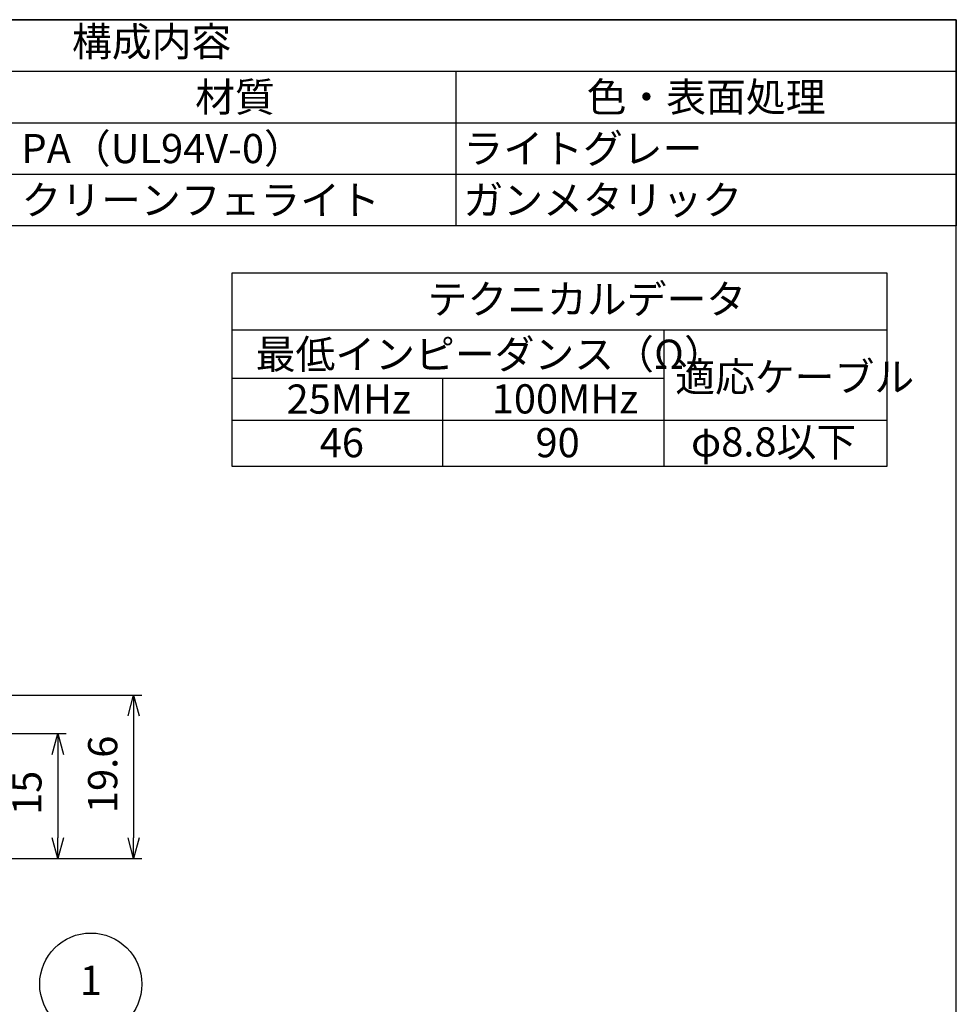
# Model space of a CAD drawing. Units: millimetres. Extents: x 288 to 481, y 110 to 387.
# Drawn here: x 369 to 481, y 269 to 387 of the extents above; entities that cross this region are included whole.
import ezdxf

# ---------------------------------------------------------------- set-up
doc = ezdxf.new("R2010")
doc.units = ezdxf.units.MM
doc.layers.add('AM_5', color=3, linetype='Continuous', lineweight=25)
doc.layers.add('AM_6', color=2, linetype='Continuous', lineweight=35)
doc.styles.add('ACISOTS', font='isocp.shx', dxfattribs={"height": 1, "bigfont": 'extfont.shx'})
doc.styles.get("Standard").update_dxf_attribs({"font": 'ISOCP.SHX', "bigfont": 'EXTFONT.SHX'})
doc.dimstyles.new('AM_ISO$0', dxfattribs={"dimtxt": 3.5, "dimasz": 2.5, "dimexe": 1, "dimexo": 1, "dimgap": 1.5, "dimtad": 1, "dimdsep": 46, "dimtxsty": 'STANDARD', "dimblk": 'OPEN30', "dimcen": 0, "dimclrd": 3, "dimclre": 3, "dimclrt": 2, "dimadec": 0, "dimazin": 2, "dimtp": 0.1, "dimtm": 0.1, "dimtfac": 0.71, "dimtmove": 0, "dimatfit": 3, "dimldrblk": 'OPEN30', "dimfxl": 1, "dimlwd": -1, "dimlwe": -1, "dimarcsym": 0})

# ---------------------------------------------------------------- blocks, each defined once
blk = doc.blocks.new('_Open30')
at = {"color": 0, "linetype": 'ByBlock', "lineweight": -2}
for p, q in [((-1, 0.268), (0, 0)), ((0, 0), (-1, -0.268)), ((0, 0), (-1, 0))]:
    blk.add_line(p, q, dxfattribs=at)
blk = doc.blocks.new('*D29')
at = {"layer": 'AM_5', "color": 3}
for p, q in [((365.94, 301.79), (374.69, 301.79)), ((373.69, 299.29), (373.69, 289.29)), ((365.5, 286.79), (374.69, 286.79))]:
    blk.add_line(p, q, dxfattribs=at)
at = {"layer": 'Defpoints', "color": 0}
for p in [(364.94, 301.79), (364.5, 286.79), (373.69, 286.79)]:
    blk.add_point(p, dxfattribs=at)
at = {"layer": 'AM_5', "color": 3, "xscale": 2.5, "yscale": 2.5, "zscale": 2.5}
for p, rotation in [((373.69, 301.79), 90), ((373.69, 286.79), 270)]:
    blk.add_blockref('_Open30', p, dxfattribs=dict(at, rotation=rotation))
at = {"layer": 'AM_5', "color": 2, "insert": (370.44, 294.67), "char_height": 3.5, "attachment_point": 5, "rotation": 90}
blk.add_mtext('15', dxfattribs=at)
blk = doc.blocks.new('*D30')
at = {"layer": 'AM_5', "color": 3}
for p, q in [((361.94, 306.39), (383.78, 306.39)), ((382.78, 303.89), (382.78, 289.29)), ((365.69, 286.79), (383.78, 286.79))]:
    blk.add_line(p, q, dxfattribs=at)
at = {"layer": 'Defpoints', "color": 0}
for p in [(360.94, 306.39), (364.69, 286.79), (382.78, 286.79)]:
    blk.add_point(p, dxfattribs=at)
at = {"layer": 'AM_5', "color": 3, "xscale": 2.5, "yscale": 2.5, "zscale": 2.5}
for p, rotation in [((382.78, 306.39), 90), ((382.78, 286.79), 270)]:
    blk.add_blockref('_Open30', p, dxfattribs=dict(at, rotation=rotation))
at = {"layer": 'AM_5', "color": 2, "insert": (379.53, 296.89), "char_height": 3.5, "attachment_point": 5, "rotation": 90}
blk.add_mtext('19.6', dxfattribs=at)

msp = doc.modelspace()

# ---------------------------------------------------------------- linework, layer by layer
at = {"color": 7}
for p, q in [((288.435, 387.373), (481.435, 387.373)), ((481.435, 387.373), (481.435, 362.673)), ((481.435, 362.673), (288.435, 362.673))]:
    msp.add_line(p, q, dxfattribs=at)
at = {"color": 1}
for p, q in [((288.435, 381.198), (481.435, 381.198)), ((421.435, 381.198), (421.435, 375.023)), ((288.435, 375.023), (481.435, 375.023)), ((421.435, 375.023), (421.435, 368.848)), ((288.435, 368.848), (481.435, 368.848)), ((421.435, 368.848), (421.435, 362.673))]:
    msp.add_line(p, q, dxfattribs=at)
for p, q in [((394.605, 350.198), (473.105, 350.198)), ((446.367, 350.198), (446.367, 333.81)), ((394.605, 344.403), (446.367, 344.403)), ((419.812, 344.371), (419.812, 333.81)), ((394.605, 339.36), (473.105, 339.36))]:
    msp.add_line(p, q)
for points in [[(481.435, 387.373), (288.435, 387.373), (288.435, 110.373), (481.435, 110.373)], [(394.605, 357.033), (473.105, 357.033), (473.105, 333.81), (394.605, 333.81)]]:
    msp.add_lwpolyline(points, close=True)
at = {"layer": 'AM_5', "color": 3}
msp.add_circle((377.648, 271.742), 6.125, dxfattribs=at)

# ---------------------------------------------------------------- texts
at = {"color": 2, "insert": (384.935, 384.285), "char_height": 3.5, "attachment_point": 5, "style": 'ACISOTS'}
msp.add_mtext('構成内容', dxfattribs=at)
at = {"color": 2, "char_height": 3.5, "style": 'ACISOTS'}
for s, insert, width, attachment_point in [('材質', (394.935, 379.848), 51.2, 2), ('色・表面処理', (451.435, 379.848), 58.2, 2), ('PA（UL94V-0）', (369.335, 373.673), 51.2, 1), ('ライトグレー', (422.335, 373.673), 58.2, 1), ('クリーンフェライト', (369.335, 367.498), 51.2, 1), ('ガンメタリック', (422.335, 367.498), 58.2, 1)]:
    msp.add_mtext(s, dxfattribs=dict(at, insert=insert, width=width, attachment_point=attachment_point))
at = {"layer": 'AM_5', "color": 7, "insert": (377.648, 271.742), "char_height": 3.5, "attachment_point": 5, "style": 'ACISOTS'}
msp.add_mtext('1', dxfattribs=at)
at = {"layer": 'AM_6', "color": 2, "char_height": 3.5, "attachment_point": 1}
for s, width, insert in [('テクニカルデータ', 34.09935, (418.03, 355.608)), ('最低インピーダンス（Ω）', 47.66938, (397.425, 349.01)), ('適応ケーブル', 24.8744, (447.737, 346.287)), ('25MHz', 13.30099, (401.12, 343.637)), ('100MHz', 13.30099, (425.732, 343.66)), ('46', 5.51946, (405.101, 338.413)), ('90', 5.51946, (430.98, 338.413)), ('φ8.8以下', 20.35866, (449.619, 338.503))]:
    msp.add_mtext_dynamic_manual_height_columns(s, width=width, gutter_width=17.5, heights=[0], dxfattribs=dict(at, insert=insert))

# ---------------------------------------------------------------- dimensions: what is measured, and where the dimension line sits
at = {"layer": 'AM_5'}
for base, p1, p2, picture, middle in [((382.775, 286.793), (360.942, 306.393), (364.692, 286.793), '*D30', (382.775, 296.89)), ((373.686, 286.793), (364.942, 301.793), (364.503, 286.793), '*D29', (373.686, 294.667))]:
    dim = msp.add_linear_dim(base=base, p1=p1, p2=p2, angle=90, dimstyle='AM_ISO$0', dxfattribs=at)
    dim.commit()
    dim.dimension.update_dxf_attribs({"geometry": picture, "text_midpoint": middle, "dimtype": 160})

doc.saveas('drawing.dxf')
